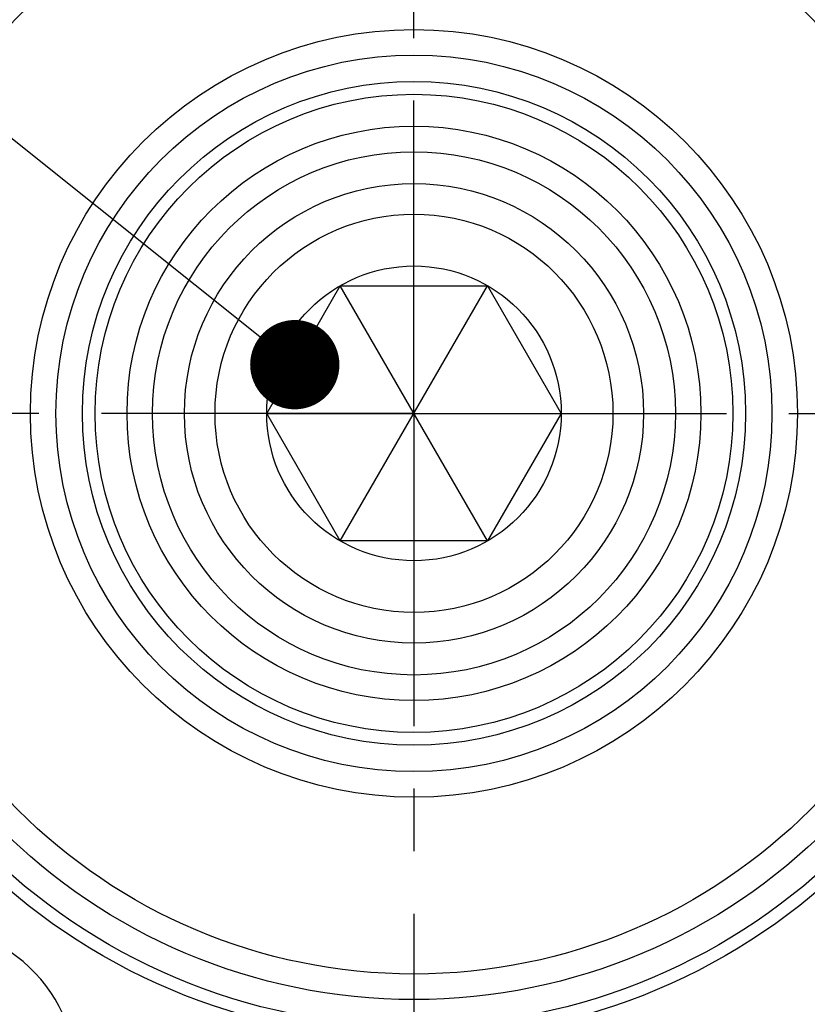
# Model space of a CAD drawing. Units: millimetres. Extents: x 0 to 594, y 0 to 420.
# Drawn here: x 207 to 238, y 215 to 253 of the extents above; entities that cross this region are included whole.
import ezdxf

# ---------------------------------------------------------------- set-up
doc = ezdxf.new("R2010")
doc.units = ezdxf.units.MM
doc.header["$LTSCALE"] = 32.67
doc.linetypes.add('CENTER', pattern=[0.6, 0.375, -0.075, 0.075, -0.075])
doc.layers.get('0').update_dxf_attribs({"linetype": 'CONTINUOUS'})
for name, color, linetype in [('607087616-000_AXIS', 7, 'CONTINUOUS'), ('607087616-000_CL', 7, 'CONTINUOUS'), ('DIN912-M12X35-12_9_CL', 7, 'CONTINUOUS'), ('DIN912-M12X35-12_9_REF', 7, 'CONTINUOUS')]:
    doc.layers.add(name, color=color, linetype=linetype)
doc.styles.get("Standard").update_dxf_attribs({"font": 'TXT.SHX', "width": 0.7})
doc.dimstyles.get("Standard").update_dxf_attribs({"dimtxt": 3.5, "dimasz": 3.5, "dimexe": 1.5, "dimexo": 0, "dimtad": 1, "dimdec": 3, "dimdsep": 46, "dimtxsty": 'STANDARD', "dimblk": '_FILLED', "dimblk1": '_FILLED', "dimblk2": '_FILLED', "dimcen": 0.09, "dimclrt": 2, "dimadec": 3, "dimazin": 2, "dimtol": 1, "dimtp": 0.005, "dimtm": 0.005, "dimtfac": 1, "dimtdec": 3, "dimtofl": 0, "dimtmove": 0, "dimatfit": 3, "dimldrblk": '_FILLED', "dimfxl": 1, "dimtolj": 1, "dimarcsym": 0})

# ---------------------------------------------------------------- blocks, each defined once
blk = doc.blocks.new('_FILLED')
at = {"color": 0, "linetype": 'BYBLOCK'}
blk.add_solid([(0, 0), (-1, 0.125), (-1, -0.125)], dxfattribs=at)

msp = doc.modelspace()

# ---------------------------------------------------------------- linework, layer by layer
at = {"layer": '607087616-000_AXIS', "color": 1, "linetype": 'CENTER'}
for q in [(222.3301, 280.7326), (179.6152, 238.0177), (222.3301, 195.3029), (265.045, 238.0177)]:
    msp.add_line((222.3301, 238.0177), q, dxfattribs=at)
at = {"layer": '607087616-000_CL', "color": 9, "linetype": 'CONTINUOUS'}
for radius in [24.5, 24, 22.9641, 21.9641, 15.0359, 14.0359, 13, 12.5]:
    msp.add_circle((222.3301, 238.0177), radius, dxfattribs=at)
at = {"layer": '607087616-000_CL', "color": 7, "linetype": 'CONTINUOUS'}
for radius in [11.25, 10.25]:
    msp.add_circle((222.3301, 238.0177), radius, dxfattribs=at)
msp.add_ellipse((203.1492, 211.8339), major_axis=(1.0116, 6.0272), ratio=0.9817572, start_param=-1.3849811, end_param=0.3288726, dxfattribs=at)
at = {"layer": 'DIN912-M12X35-12_9_CL', "color": 7, "linetype": 'CONTINUOUS'}
for p, q in [((216.5566, 238.0177), (219.4433, 243.0177)), ((219.4433, 233.0177), (225.2168, 243.0177)), ((225.2168, 233.0177), (219.4433, 243.0177)), ((219.4433, 243.0177), (225.2168, 243.0177)), ((225.2168, 243.0177), (228.1036, 238.0177)), ((216.5566, 238.0177), (228.1036, 238.0177)), ((219.4433, 233.0177), (216.5566, 238.0177)), ((228.1036, 238.0177), (225.2168, 233.0177)), ((225.2168, 233.0177), (219.4433, 233.0177))]:
    msp.add_line(p, q, dxfattribs=at)
for radius in [9, 7.8, 5.7735]:
    msp.add_circle((222.3301, 238.0177), radius, dxfattribs=at)

# ---------------------------------------------------------------- leaders
at = {"layer": 'DIN912-M12X35-12_9_REF', "color": 3, "linetype": 'CONTINUOUS'}
msp.add_leader([(217.6576, 239.9247), (173.7146, 274.9751)], dimstyle='STANDARD', override={"dimtad": 0, "dimldrblk": 'DOT'}, dxfattribs=at)

doc.saveas('drawing.dxf')
